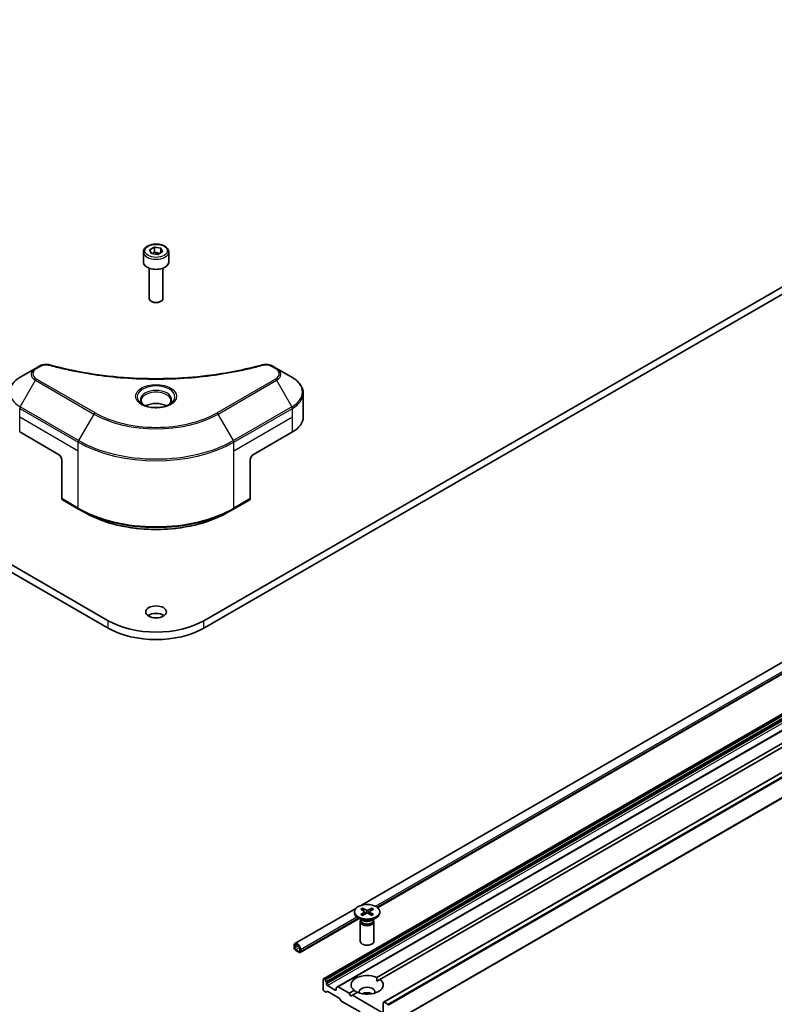
# Model space of a CAD drawing. Units: millimetres. Extents: x 87 to 11682, y 48 to 2015.
# Drawn here: x 1888 to 2052, y 487 to 701 of the extents above; entities that cross this region are included whole.
import ezdxf

# ---------------------------------------------------------------- set-up
doc = ezdxf.new("R2010")
doc.units = ezdxf.units.MM
doc.header["$LTSCALE"] = 6
doc.layers.add('Visible (ISO)', color=7, linetype='Continuous', lineweight=35)
doc.layers.add('Visible Narrow (ISO)', color=7, linetype='Continuous', lineweight=25)

msp = doc.modelspace()

# ---------------------------------------------------------------- linework, layer by layer
at = {"layer": 'Visible (ISO)'}
for p, q in [((1906.8101, 570.1395), (1631.0385, 729.3563)), ((2203.3707, 729.3563), (1927.599, 570.1395)), ((1631.0385, 727.7233), (1906.8101, 568.5065)), ((1927.599, 568.5065), (2203.3707, 727.7233)), ((1961.9215, 508.1542), (2222.344, 658.5092)), ((1965.4363, 507.6349), (2223.0357, 656.36)), ((1914.4546, 650.4419), (1914.4546, 648.2374)), ((1915.8104, 650.9025), (1916.831, 651.4918)), ((1916.184, 650.0976), (1915.8104, 650.9025)), ((1917.5781, 649.8819), (1916.184, 650.0976)), ((1916.831, 651.4918), (1918.2252, 651.2761)), ((1916.831, 650.4304), (1916.831, 651.4918)), ((1918.5988, 650.4712), (1917.5781, 649.8819)), ((1918.2252, 651.2761), (1918.5988, 650.4712)), ((1918.2252, 650.2555), (1918.2252, 651.2761)), ((1919.9546, 650.4419), (1919.9546, 648.2374)), ((1915.7046, 646.9066), (1915.7046, 640.3228)), ((1918.7046, 646.9066), (1918.7046, 640.3228)), ((1953.6827, 492.1381), (2222.3833, 647.2724)), ((1956.7404, 490.3727), (2225.441, 645.5071)), ((1966.7642, 487.035), (2235.4648, 642.1693)), ((1916.3608, 639.5853), (1916.1439, 639.7105)), ((1918.0483, 639.5853), (1918.2652, 639.7105)), ((1890.9381, 625.0707), (1887.6096, 623.1491)), ((1891.8835, 625.6166), (1890.9381, 625.0707)), ((1943.4711, 625.0707), (1942.5256, 625.6166)), ((1946.7995, 623.1491), (1943.4711, 625.0707)), ((1949.2462, 614.5161), (1949.2462, 619.6542)), ((1887.5061, 611.2501), (1895.9914, 606.3511)), ((1938.4178, 606.3511), (1946.9031, 611.2501)), ((1896.6985, 605.1264), (1896.6985, 596.7222)), ((1937.7107, 605.1264), (1937.7107, 596.7222)), ((1896.802, 596.4933), (1900.3376, 594.4521)), ((1934.0716, 594.4521), (1937.6071, 596.4933)), ((1900.3376, 594.4521), (1901.5447, 593.7552)), ((1934.0716, 594.4521), (1932.8645, 593.7552)), ((1965.2625, 492.4352), (2092.8335, 566.0883)), ((1965.9696, 492.0269), (2093.5406, 565.6801)), ((1947.4637, 499.807), (1960.7145, 507.4573)), ((1960.4165, 506.7385), (1960.4165, 506.5371)), ((1961.7914, 507.3278), (1962.6101, 506.8277)), ((1961.7914, 506.1493), (1962.6101, 506.6493)), ((1962.1459, 507.5325), (1963.012, 507.0598)), ((1962.1459, 505.9446), (1963.012, 506.4172)), ((1962.6711, 506.7465), (1962.7233, 506.2597)), ((1964.1871, 507.5325), (1963.321, 507.0598)), ((1964.1871, 505.9446), (1963.321, 506.4172)), ((1963.6619, 506.7465), (1963.6097, 506.2597)), ((1964.5417, 507.3278), (1963.723, 506.8277)), ((1964.5417, 506.1493), (1963.723, 506.6493)), ((1965.9165, 506.7385), (1965.9165, 506.5371)), ((1948.5673, 497.8956), (1961.4061, 505.3081)), ((1962.2143, 504.8415), (1961.222, 505.4145)), ((1961.6665, 504.5748), (1961.6665, 500.3318)), ((1961.8199, 504.9673), (1961.7634, 504.881)), ((1961.8199, 505.0692), (1961.8199, 504.8252)), ((1964.1187, 504.8415), (1965.1111, 505.4145)), ((1964.5132, 505.0692), (1964.5132, 504.8252)), ((1964.5132, 504.9673), (1964.5696, 504.881)), ((1964.6665, 504.5748), (1964.6665, 500.3318)), ((1947.2566, 498.941), (1947.2566, 499.3492)), ((1947.398, 499.2676), (1947.398, 498.8593)), ((1947.6102, 498.4919), (1948.3173, 498.0836)), ((1948.3173, 497.9203), (1947.6102, 498.3286)), ((1948.5294, 498.2061), (1948.5294, 498.6144)), ((1948.6708, 498.5327), (1948.6708, 498.1245)), ((1953.6206, 492.0007), (1953.6206, 489.7962)), ((1953.8863, 492.0923), (1953.8327, 492.1232)), ((1954.2655, 491.5368), (1954.0363, 491.934)), ((1954.3277, 491.021), (1954.3277, 491.3277)), ((1965.2878, 491.6333), (1965.9696, 492.0269)), ((1953.8327, 489.4288), (1954.0984, 489.2754)), ((1954.2484, 489.2605), (1954.4777, 489.3929)), ((1956.2369, 489.6737), (1954.5398, 490.6535)), ((1954.6277, 489.3781), (1957.1036, 487.9486)), ((1956.449, 490.103), (1956.449, 489.7962)), ((1956.7404, 490.3727), (1956.5111, 490.2403)), ((1959.2774, 488.9797), (1956.8904, 490.3579)), ((1959.2774, 488.9797), (1960.3635, 489.6067)), ((1959.631, 488.3673), (1959.2774, 488.9797)), ((1959.9845, 488.5715), (1961.0706, 489.1985)), ((1957.2536, 487.7902), (1957.4829, 487.3931)), ((1957.6329, 487.2348), (1961.6291, 484.9275)), ((1959.9845, 488.5715), (1959.631, 488.3673)), ((1966.702, 484.6931), (1959.9845, 488.5715)), ((1966.702, 486.8976), (1966.702, 484.6931)), ((1967.6634, 486.5876), (1966.9142, 487.0201))]:
    msp.add_line(p, q, dxfattribs=at)
for centre, major_axis, start_param, end_param in [((1917.2046, 648.2374), (2.75, 0), 3.14159265, 6.28318531), ((1917.2046, 640.3228), (1.5, 0), 3.14159265, 6.28318531), ((1917.2046, 640.0724), (1.1933, 0), 3.92699082, 5.49778714), ((1917.2046, 615.5775), (-3.25, 0), 3.93687189, 5.48790607), ((1917.2046, 615.5775), (-1.75, 0), 4.41498985, 5.00978811), ((1941.2462, 614.5161), (8, 0), 5.49778714, 6.28318531), ((1895.9914, 605.5346), (-0.5, 0.866), 3.92699082, 5.49778714), ((1938.4178, 605.5346), (-0.5, -0.866), 3.92699082, 5.49778714), ((1897.052, 596.9264), (-0.25, -0.433), 5.49778714, 6.28318531), ((1937.3571, 596.9264), (0.25, -0.433), 0, 0.78539816), ((1917.2046, 570.4252), (-2.25, 0), 3.82126647, 5.60351149), ((1917.2046, 576.1407), (-14.7, 0), 0.78539816, 2.35619449), ((1917.2046, 574.5077), (14.7, 0), 3.92699082, 5.49778714), ((1963.1665, 506.5371), (2.75, 0), 3.14159265, 6.28318531), ((1962.4466, 506.7385), (0.2249, 0), 5.52592236, 7.04044825), ((1963.1665, 507.1541), (0.2249, 0), 3.95512603, 5.46965193), ((1963.1665, 506.3229), (-0.2249, 0), 3.95512603, 5.46965193), ((1963.8864, 506.7385), (-0.2249, 0), 5.52592236, 7.04044825), ((1963.1665, 504.5748), (1.5, 0), 2.78022553, 6.64455243), ((1963.1665, 504.8252), (1.3466, 0), 3.14159265, 6.28318531), ((1963.1665, 505.3913), (-1.3466, 0), 0.78539816, 2.35619449), ((1947.9637, 498.941), (-0.5, 0.866), 3.92699082, 7.06858347), ((1947.9637, 498.941), (-0.4, 0.6928), 3.92699082, 7.06858347), ((1963.1665, 500.3318), (1.5, 0), 3.14159265, 6.28318531), ((1947.6102, 498.7368), (-0.25, 0.433), 0.78539816, 2.35619449), ((1947.6102, 498.7368), (0.15, -0.2598), 3.92699082, 5.49778714), ((1948.3173, 498.3286), (0.15, -0.2598), 5.49778714, 7.06858347), ((1948.3173, 498.3286), (0.25, -0.433), 5.49778714, 7.06858347), ((1953.8327, 491.8783), (-0.15, 0.2598), 5.49778714, 7.06858347), ((1953.8863, 491.8474), (-0.15, 0.2598), 4.71238898, 5.49778714), ((1954.1155, 491.4502), (-0.15, 0.2598), 3.92699082, 4.71238898), ((1963.1665, 490.8168), (-3.5, 0), 4.07033839, 6.9252359), ((1963.1665, 490.8168), (3.5, 0), 4.07033839, 6.9252359), ((1953.8327, 489.6737), (0.15, -0.2598), 3.92699082, 5.49778714), ((1954.0984, 489.5203), (0.15, -0.2598), 5.49778714, 6.28318531), ((1954.5398, 490.8985), (-0.15, 0.2598), 0.78539816, 2.35619449), ((1954.6277, 489.1331), (-0.15, 0.2598), 5.49778714, 6.28318531), ((1956.2369, 489.9187), (0.15, -0.2598), 5.49778714, 7.06858347), ((1956.6611, 489.9805), (-0.15, 0.2598), 0, 0.78539816), ((1956.8904, 490.1129), (-0.15, 0.2598), 5.49778714, 6.28318531), ((1963.1665, 489.3471), (1.7, 0), 5.94396055, 9.76400272), ((1963.1665, 488.1224), (-1.7, 0), 4.04063807, 5.38413989), ((1957.1036, 487.7036), (0.15, -0.2598), 1.57079633, 2.35619449), ((1957.6329, 487.4797), (0.15, -0.2598), 4.71238898, 5.49778714), ((1966.9142, 486.7752), (-0.15, 0.2598), 5.49778714, 7.06858347), ((1967.6634, 486.3426), (-0.15, 0.2598), 4.62172909, 5.49778714)]:
    msp.add_ellipse(centre, major_axis=major_axis, ratio=0.57735027, start_param=start_param, end_param=end_param, dxfattribs=at)
for centre, major_axis in [((1917.2046, 572.0582), (-2.25, 0)), ((1963.1665, 506.7385), (2.75, 0))]:
    msp.add_ellipse(centre, major_axis=major_axis, ratio=0.57735027, dxfattribs=at)
for points, knots in [([(1914.4546, 650.4419), (1914.4546, 650.6133), (1914.495, 650.7839), (1914.6502, 651.113), (1914.7702, 651.2694), (1915.0865, 651.5637), (1915.2912, 651.6972), (1915.7597, 651.9192), (1916.0254, 652.0061), (1916.5848, 652.1234), (1916.878, 652.1542), (1917.4645, 652.1584), (1917.7575, 652.1321), (1918.3176, 652.0242), (1918.5845, 651.9424), (1919.0678, 651.7268), (1919.2838, 651.5926), (1919.6345, 651.2795), (1919.7717, 651.101), (1919.9205, 650.7567), (1919.9546, 650.5995), (1919.9546, 650.4419)], [2.35619449, 2.35619449, 2.35619449, 2.35619449, 2.62198886, 2.62198886, 2.91161337, 2.91161337, 3.23970828, 3.23970828, 3.57841915, 3.57841915, 3.91455234, 3.91455234, 4.24911174, 4.24911174, 4.58502719, 4.58502719, 4.92367944, 4.92367944, 5.25327908, 5.25327908, 5.49778714, 5.49778714, 5.49778714, 5.49778714]), ([(1891.8835, 625.6166), (1892.0687, 625.7235), (1892.2824, 625.8079), (1892.7269, 625.9212), (1892.9629, 625.9533), (1893.4193, 625.9636), (1893.6462, 625.9452), (1893.9037, 625.8902), (1893.9494, 625.879), (1893.9943, 625.8667)], [0, 0, 0, 0, 0.072836875, 0.072836875, 0.143219194, 0.143219194, 0.209823141, 0.209823141, 0.224395958, 0.224395958, 0.224395958, 0.224395958]), ([(1893.9943, 625.8667), (1899.3966, 624.3806), (1905.3151, 623.4055), (1916.9395, 622.6616), (1922.786, 622.8276), (1932.5179, 624.0166), (1936.5887, 624.8142), (1940.4149, 625.8667)], [0, 0, 0, 0, 1.7965518, 1.7965518, 3.5088591, 3.5088591, 4.78123692, 4.78123692, 4.78123692, 4.78123692]), ([(1940.4149, 625.8667), (1940.6045, 625.9189), (1940.8098, 625.9484), (1941.2145, 625.9651), (1941.4186, 625.9533), (1941.8271, 625.8912), (1942.0346, 625.8363), (1942.3293, 625.72), (1942.4309, 625.6713), (1942.5256, 625.6166)], [0, 0, 0, 0, 0.061478285, 0.061478285, 0.121667356, 0.121667356, 0.18735111, 0.18735111, 0.224619233, 0.224619233, 0.224619233, 0.224619233]), ([(1887.6096, 623.1491), (1887.3123, 622.9774), (1887.0361, 622.7909), (1886.5324, 622.3907), (1886.305, 622.177), (1885.906, 621.7248), (1885.7343, 621.4863), (1885.4543, 620.9887), (1885.346, 620.7295), (1885.2002, 620.1982), (1885.1629, 619.9263), (1885.1629, 619.6542)], [0, 0, 0, 0, 0.157079633, 0.157079633, 0.314159265, 0.314159265, 0.471238898, 0.471238898, 0.628318531, 0.628318531, 0.785398163, 0.785398163, 0.785398163, 0.785398163]), ([(1949.2462, 619.6542), (1949.2462, 619.9263), (1949.2089, 620.1982), (1949.0632, 620.7295), (1948.9549, 620.9887), (1948.6748, 621.4863), (1948.5032, 621.7248), (1948.1041, 622.177), (1947.8767, 622.3907), (1947.3731, 622.7909), (1947.0968, 622.9774), (1946.7995, 623.1491)], [3.926990817, 3.926990817, 3.926990817, 3.926990817, 4.08407045, 4.08407045, 4.241150082, 4.241150082, 4.398229715, 4.398229715, 4.555309348, 4.555309348, 4.71238898, 4.71238898, 4.71238898, 4.71238898]), ([(1914.5788, 617.0671), (1914.5451, 617.0911), (1914.5128, 617.1155), (1914.3874, 617.2151), (1914.3061, 617.2922), (1914.1703, 617.4461), (1914.1158, 617.5227), (1914.0318, 617.672), (1914.0022, 617.7445), (1913.9636, 617.8851), (1913.9546, 617.9532), (1913.9546, 618.0212)], [4.818017476, 4.818017476, 4.818017476, 4.818017476, 4.869468613, 4.869468613, 5.026548246, 5.026548246, 5.183627878, 5.183627878, 5.340707511, 5.340707511, 5.497787144, 5.497787144, 5.497787144, 5.497787144]), ([(1920.4546, 618.0212), (1920.4546, 617.9532), (1920.4455, 617.8851), (1920.4069, 617.7445), (1920.3773, 617.672), (1920.2933, 617.5227), (1920.2389, 617.4461), (1920.1031, 617.2922), (1920.0217, 617.2151), (1919.8964, 617.1155), (1919.8641, 617.0911), (1919.8304, 617.0671)], [2.35619449, 2.35619449, 2.35619449, 2.35619449, 2.513274123, 2.513274123, 2.670353756, 2.670353756, 2.827433388, 2.827433388, 2.984513021, 2.984513021, 3.035964158, 3.035964158, 3.035964158, 3.035964158]), ([(1914.3029, 617.212), (1914.5795, 617.0523), (1914.9062, 616.9121), (1915.6309, 616.6908), (1916.0294, 616.6103), (1916.8573, 616.5212), (1917.2868, 616.5133), (1918.1283, 616.5723), (1918.5403, 616.6394), (1919.2995, 616.8385), (1919.6472, 616.9702), (1920.0011, 617.1529), (1920.0545, 617.1821), (1920.1062, 617.212)], [1.57079633, 1.57079633, 1.57079633, 1.57079633, 1.86959948, 1.86959948, 2.17192665, 2.17192665, 2.47714855, 2.47714855, 2.78265884, 2.78265884, 3.08573562, 3.08573562, 3.14159265, 3.14159265, 3.14159265, 3.14159265]), ([(1901.5447, 593.7552), (1903.1977, 592.8008), (1905.1027, 592.0027), (1909.2367, 590.7866), (1911.4652, 590.3689), (1916.0345, 589.951), (1918.3746, 589.951), (1922.9439, 590.3689), (1925.1724, 590.7866), (1929.3065, 592.0027), (1931.2115, 592.8008), (1932.8645, 593.7552)], [1.57079633, 1.57079633, 1.57079633, 1.57079633, 1.88495559, 1.88495559, 2.19911486, 2.19911486, 2.51327412, 2.51327412, 2.82743339, 2.82743339, 3.14159265, 3.14159265, 3.14159265, 3.14159265]), ([(1961.7914, 506.1493), (1961.8001, 506.1546), (1961.8105, 506.1584), (1961.8272, 506.16), (1961.8363, 506.1581), (1961.8444, 506.1534), (1961.8459, 506.1524), (1961.8473, 506.1512)], [0.01516536768, 0.01516536768, 0.01516536768, 0.01516536768, 0.0189753085, 0.0189753085, 0.02273345371, 0.02273345371, 0.02358385065, 0.02358385065, 0.02358385065, 0.02358385065]), ([(1962.1741, 505.9599), (1962.154, 505.9687), (1962.1343, 505.9777), (1962.0897, 505.9992), (1962.065, 506.0118), (1962.0171, 506.0378), (1961.994, 506.0512), (1961.9492, 506.0787), (1961.9277, 506.0928), (1961.8862, 506.1215), (1961.8664, 506.1363), (1961.8474, 506.1512)], [3.003577707, 3.003577707, 3.003577707, 3.003577707, 3.050073634, 3.050073634, 3.111290676, 3.111290676, 3.172507717, 3.172507717, 3.233724759, 3.233724759, 3.2949418, 3.2949418, 3.2949418, 3.2949418]), ([(1962.1459, 507.5325), (1962.1552, 507.5274), (1962.1658, 507.519), (1962.1822, 507.5015), (1962.1908, 507.4895), (1962.2014, 507.4695), (1962.2057, 507.4587), (1962.2087, 507.4487)], [0.0151653677, 0.0151653677, 0.0151653677, 0.0151653677, 0.0189753085, 0.0189753085, 0.0227334537, 0.0227334537, 0.0257677065, 0.0257677065, 0.0257677065, 0.0257677065]), ([(1964.1244, 507.4487), (1964.1273, 507.4587), (1964.1316, 507.4695), (1964.1423, 507.4895), (1964.1508, 507.5015), (1964.1672, 507.519), (1964.1779, 507.5274), (1964.1871, 507.5325)], [0.0346183716, 0.0346183716, 0.0346183716, 0.0346183716, 0.0376526245, 0.0376526245, 0.0414107697, 0.0414107697, 0.0452207105, 0.0452207105, 0.0452207105, 0.0452207105]), ([(1964.4857, 506.1512), (1964.4667, 506.1363), (1964.4468, 506.1215), (1964.4054, 506.0928), (1964.3838, 506.0787), (1964.3391, 506.0512), (1964.3159, 506.0378), (1964.268, 506.0118), (1964.2434, 505.9992), (1964.1987, 505.9777), (1964.179, 505.9687), (1964.1589, 505.9599)], [1.41744718, 1.41744718, 1.41744718, 1.41744718, 1.478664222, 1.478664222, 1.539881263, 1.539881263, 1.601098305, 1.601098305, 1.662315346, 1.662315346, 1.708811273, 1.708811273, 1.708811273, 1.708811273]), ([(1964.4857, 506.1512), (1964.4871, 506.1524), (1964.4886, 506.1534), (1964.4968, 506.1581), (1964.5059, 506.16), (1964.5225, 506.1584), (1964.5329, 506.1546), (1964.5417, 506.1493)], [0.03680222753, 0.03680222753, 0.03680222753, 0.03680222753, 0.03765262447, 0.03765262447, 0.04141076968, 0.04141076968, 0.04522071051, 0.04522071051, 0.04522071051, 0.04522071051])]:
    msp.add_open_spline(points, degree=3, knots=knots, dxfattribs=at)
for points, weights in [([(1916.831, 650.4304), (1916.5805, 650.2022), (1916.3633, 650.0699)], [2.47907954222, 2.65359322647, 2.66928636516]), ([(1918.1434, 650.2083), (1917.4965, 650.165), (1916.831, 650.4304)], [1.01523736138, 1.14666441016, 1]), ([(1962.3373, 506.9943), (1962.2776, 507.2053), (1962.2087, 507.4487)], [1.19262449688, 1.16559315078, 1.13335600817]), ([(1964.1244, 507.4487), (1964.0555, 507.2053), (1963.9958, 506.9943)], [1.13335600341, 1.1655931446, 1.1926244894])]:
    msp.add_rational_spline(points, weights, degree=2, dxfattribs=at)
for points in [[(1965.2625, 492.4352), (1965.2878, 492.0123), (1965.2878, 491.6333)], [(1961.0452, 489.1838), (1960.717, 489.3733), (1960.3635, 489.6067)]]:
    msp.add_open_spline(points, degree=2, dxfattribs=at)
at = {"layer": 'Visible Narrow (ISO)'}
for p, q in [((1964.9645, 507.9399), (2222.5615, 656.6636)), ((1965.3116, 507.732), (2222.8892, 656.4445)), ((1953.8327, 492.1232), (2222.5333, 647.2576)), ((1953.8863, 492.0923), (2222.5868, 647.2267)), ((1954.0363, 491.934), (2222.7368, 647.0683)), ((1954.2655, 491.5368), (2222.9661, 646.6712)), ((1954.3277, 491.3277), (2223.0283, 646.4621)), ((1954.3277, 491.021), (2223.0283, 646.1553)), ((1954.5398, 490.6535), (2223.2404, 645.7879)), ((1956.8904, 490.3579), (2225.591, 645.4922)), ((1966.9142, 487.0201), (2235.6148, 642.1545)), ((1967.6634, 486.5876), (2236.3639, 641.7219)), ((1967.8263, 486.4054), (2236.5269, 641.5397)), ((1969.4813, 483.1566), (2238.1819, 638.291)), ((1969.5305, 482.9714), (2238.2311, 638.1058)), ((1891.1881, 625.046), (1892.1335, 625.5918)), ((1942.2756, 625.5918), (1943.2211, 625.046)), ((1887.6096, 616.7367), (1890.9381, 622.5017)), ((1890.9381, 622.5017), (1903.666, 615.1532)), ((1903.916, 615.4171), (1891.1881, 622.7656)), ((1943.2211, 622.7656), (1930.4932, 615.4171)), ((1930.7432, 615.1532), (1943.4711, 622.5017)), ((1943.4711, 622.5017), (1946.7995, 616.7367)), ((1887.5061, 614.5161), (1887.5061, 616.3882)), ((1887.5061, 616.3882), (1900.234, 609.0397)), ((1900.3376, 609.3882), (1887.6096, 616.7367)), ((1946.7995, 616.7367), (1934.0716, 609.3882)), ((1934.1751, 609.0397), (1946.9031, 616.3882)), ((1946.9031, 614.5161), (1946.9031, 616.3882)), ((1887.5061, 614.5161), (1900.234, 607.1676)), ((1887.5061, 611.2501), (1887.5061, 614.5161)), ((1903.666, 615.1532), (1900.3376, 609.3882)), ((1934.0716, 609.3882), (1930.7432, 615.1532)), ((1934.1751, 607.1676), (1946.9031, 614.5161)), ((1946.9031, 611.2501), (1946.9031, 614.5161)), ((1900.234, 607.1676), (1900.234, 609.0397)), ((1934.1751, 607.1676), (1934.1751, 609.0397)), ((1900.234, 594.681), (1900.234, 607.1676)), ((1934.1751, 594.681), (1934.1751, 607.1676)), ((1900.234, 594.681), (1896.6985, 596.7222)), ((1937.7107, 596.7222), (1934.1751, 594.681)), ((1906.8101, 568.5065), (1906.8101, 570.1395)), ((1927.599, 568.5065), (1927.599, 570.1395)), ((1962.6101, 506.6493), (1962.6425, 506.2155)), ((1963.012, 507.0598), (1962.965, 506.3916)), ((1963.321, 507.0598), (1963.3681, 506.3916)), ((1963.723, 506.6493), (1963.6906, 506.2155)), ((1948.6708, 498.5327), (1960.932, 505.6117)), ((1948.6708, 498.1245), (1961.2597, 505.3927)), ((1947.398, 499.2676), (1947.9637, 499.5942)), ((1947.398, 498.8593), (1948.2433, 499.3474)), ((1947.6102, 498.4919), (1948.4555, 498.9799)), ((1948.3173, 498.0836), (1948.5294, 498.2061)), ((1956.2369, 489.6737), (1956.449, 489.7962))]:
    msp.add_line(p, q, dxfattribs=at)
for centre, major_axis in [((1917.2046, 650.6869), (2.45, 0)), ((1917.2046, 619.0068), (4.4571, 0))]:
    msp.add_ellipse(centre, major_axis=major_axis, ratio=0.57735027, dxfattribs=at)
for centre, major_axis, ratio, start_param, end_param in [((1917.2046, 650.4419), (-2.75, 0), 0.57735027, 0, 3.14159265), ((1893.1629, 623.7862), (-3.1464, 0), 0.57735027, 5.49778714, 7.06858347), ((1893.1629, 623.9058), (-2.7929, 0), 0.57735027, 5.49778714, 7.06858347), ((1891.1881, 624.6377), (-0.25, 0.433), 0.57735027, 5.49778714, 6.28318531), ((1892.1335, 625.1836), (-0.25, 0.433), 0.57735027, 5.49778714, 6.28318531), ((1893.8615, 625.3846), (0.1326, 0.4821), 0.35119009, 6.28221179, 6.94763605), ((1940.5476, 625.3846), (-0.1326, 0.4821), 0.35119009, 5.61873456, 6.28415883), ((1942.2756, 625.1836), (0.25, 0.433), 0.57735027, 0, 0.78539816), ((1943.2211, 624.6377), (0.25, 0.433), 0.57735027, 0, 0.78539816), ((1941.2462, 623.9058), (2.7929, 0), 0.57735027, 5.49778714, 7.06858347), ((1941.2462, 623.7862), (3.1464, 0), 0.57735027, 5.49778714, 7.06858347), ((1893.1629, 619.9429), (-7.8536, 0), 0.57735027, 5.49778714, 7.06858347), ((1891.1881, 622.3573), (-0.25, -0.433), 0.57735027, 3.92699082, 4.71238898), ((1943.2211, 622.3573), (0.25, -0.433), 0.57735027, 1.57079633, 2.35619449), ((1941.2462, 619.9429), (7.8536, 0), 0.57735027, 5.49778714, 7.06858347), ((1917.2046, 618.8872), (-4.1036, 0), 0.57735027, 2.35619449, 7.06858347), ((1917.2046, 618.3099), (3.3964, 0), 0.57735027, 5.59811367, 10.10984959), ((1917.2046, 618.0212), (-3.25, 0), 0.57735027, 3.14159265, 6.28318531), ((1941.2462, 619.6542), (8, 0), 0.57735027, 5.49778714, 6.28318531), ((1887.8596, 616.5923), (0.25, 0.433), 0.57735027, 1.57079633, 2.35619449), ((1946.5495, 616.5923), (-0.25, 0.433), 0.57735027, 3.92699082, 4.71238898), ((1903.916, 615.0089), (-0.25, -0.433), 0.57735027, 3.92699082, 4.71238898), ((1917.2046, 622.9697), (19.1464, 0), 0.57735027, 3.92699082, 5.49778714), ((1917.2046, 623.0893), (-18.7929, 0), 0.57735027, 0.78539816, 2.35619449), ((1930.4932, 615.0089), (-0.25, 0.433), 0.57735027, 4.71238898, 5.49778714), ((1900.5876, 609.2439), (0.25, 0.433), 0.57735027, 1.57079633, 2.35619449), ((1917.2046, 618.8377), (24, 0), 0.57735027, 3.92699082, 5.49778714), ((1917.2046, 619.1264), (-23.8536, 0), 0.57735027, 0.78539816, 2.35619449), ((1933.8216, 609.2439), (-0.25, 0.433), 0.57735027, 3.92699082, 4.71238898), ((1917.2046, 604.479), (-24, 0), 0.57735027, 0.78539816, 2.35619449), ((1900.5876, 594.8851), (-0.25, -0.433), 0.57735027, 5.49778714, 6.28318531), ((1917.2046, 604.1903), (23.8536, 0), 0.57735027, 3.92699082, 5.49778714), ((1933.8216, 594.8851), (0.25, -0.433), 0.57735027, 0, 0.78539816), ((1917.2046, 602.7964), (-22.1464, 0), 0.57735027, 0.78539816, 2.35619449), ((1963.1665, 506.7385), (-1.7125, 0), 0.57735027, 5.35085712, 5.64471717), ((1963.1665, 506.7385), (1.7125, 0), 0.57735027, 3.78006079, 4.07392084), ((1963.1665, 506.6928), (1.6221, 0), 0.57735027, 2.20246796, 2.4790111), ((1963.1665, 506.6928), (1.6221, 0), 0.57735027, 0.66258156, 0.93912469), ((1963.1665, 506.7385), (-1.7125, 0), 0.57735027, 3.78006079, 4.07392084), ((1963.1665, 506.7385), (1.7125, 0), 0.57735027, 5.35085712, 5.64471717)]:
    msp.add_ellipse(centre, major_axis=major_axis, ratio=ratio, start_param=start_param, end_param=end_param, dxfattribs=at)
for points, knots in [([(1892.1335, 625.5918), (1892.3229, 625.7012), (1892.7171, 625.8381), (1893.3461, 625.8849), (1893.7003, 625.8372), (1893.8615, 625.7929)], [0, 0, 0, 0, 0.080358178, 0.133930297, 0.187502416, 0.187502416, 0.187502416, 0.187502416]), ([(1893.8615, 625.7929), (1894.8989, 625.5075), (1897.0046, 624.9743), (1901.3251, 624.0647), (1906.8969, 623.2287), (1916.0351, 622.5535), (1925.2835, 622.8933), (1933.0841, 624.0649), (1937.4046, 624.9742), (1939.5103, 625.5075), (1940.5476, 625.7929)], [0, 0, 0, 0, 0.34472946, 0.68945893, 1.37891786, 2.06837678, 3.44729464, 4.13675357, 4.48148303, 4.82621249, 4.82621249, 4.82621249, 4.82621249]), ([(1940.5476, 625.7929), (1940.6686, 625.8261), (1940.9283, 625.8694), (1941.5595, 625.871), (1942.0231, 625.7376), (1942.2756, 625.5918)], [0, 0, 0, 0, 0.040179465, 0.080358929, 0.187504168, 0.187504168, 0.187504168, 0.187504168])]:
    msp.add_open_spline(points, degree=3, knots=knots, dxfattribs=at)

doc.saveas('drawing.dxf')
